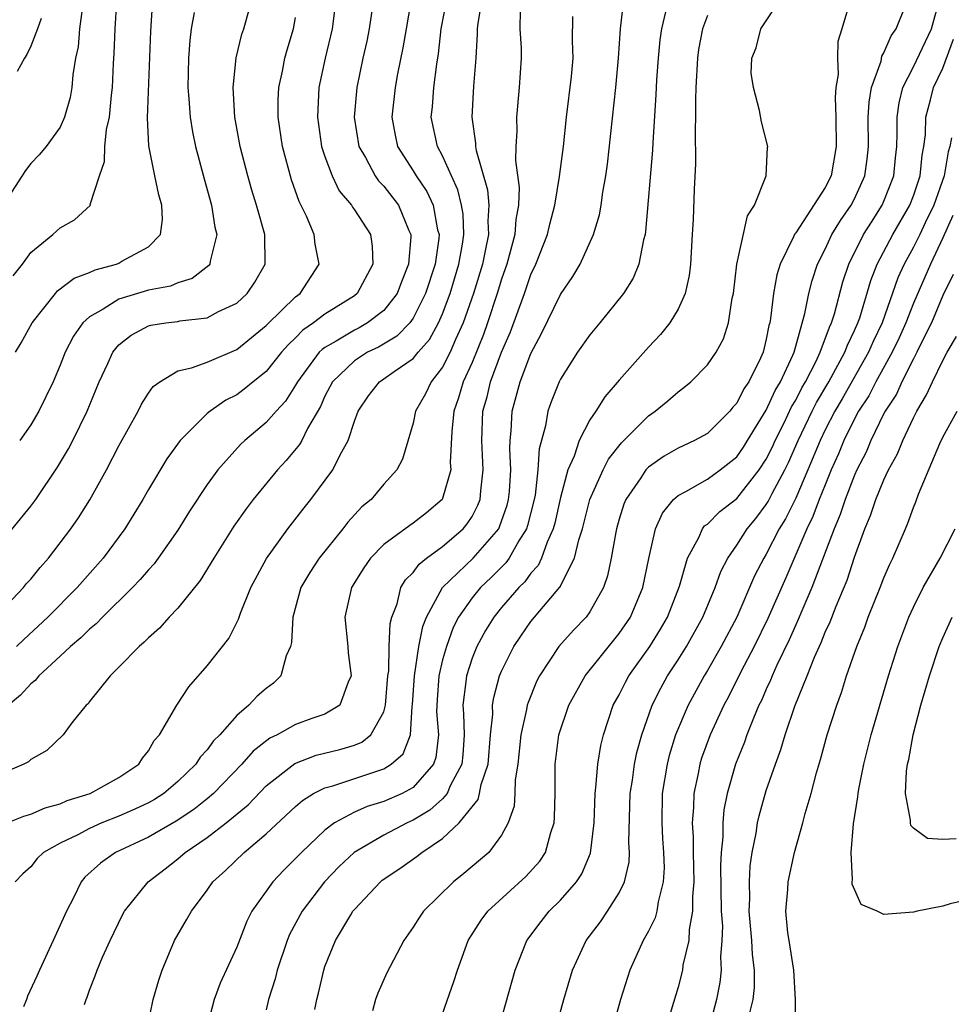
# Model space of a CAD drawing. Units: inches. Extents: x 2508000 to 2511000, y 1539000 to 1542000.
# Drawn here: x 2508488 to 2508552, y 1541105 to 1541172 of the extents above; entities that cross this region are included whole.
import ezdxf

# ---------------------------------------------------------------- set-up
doc = ezdxf.new("R2010")
doc.units = ezdxf.units.IN
doc.header["$MEASUREMENT"] = 0
doc.layers.add('LD25081539_2ft', color=9, linetype='Continuous')

msp = doc.modelspace()

# ---------------------------------------------------------------- linework, layer by layer
at = {"layer": 'LD25081539_2ft'}
for points, elevation in [([(2508487, 1541136.068), (2508489, 1541138.53), (2508489.336, 1541139), (2508490.818, 1541141.182), (2508491.573, 1541142.427), (2508491.869, 1541143), (2508492.839, 1541145), (2508493.659, 1541147), (2508494.237, 1541148.237), (2508494.575, 1541149), (2508495, 1541149.507), (2508495.827, 1541150.173), (2508497, 1541150.795), (2508497.159, 1541150.841), (2508498.182, 1541151), (2508499, 1541151.105), (2508499.14, 1541151.14), (2508501, 1541151.355), (2508501.77, 1541151.77), (2508503, 1541152.351), (2508503.723, 1541153), (2508504.241, 1541153.759), (2508504.945, 1541155), (2508504.909, 1541157), (2508504.348, 1541159), (2508504.025, 1541160.025), (2508503.749, 1541161), (2508503.243, 1541163), (2508502.873, 1541165), (2508502.751, 1541167), (2508502.971, 1541169.029), (2508503.359, 1541170.641), (2508503.484, 1541171), (2508504.019, 1541173)], 7712), ([(2508514.847, 1541172.847), (2508514.509, 1541171), (2508514.299, 1541169.701), (2508513.942, 1541167.942), (2508513.769, 1541167), (2508513.539, 1541165), (2508513.771, 1541163.77), (2508513.936, 1541163), (2508515, 1541161.342), (2508515.2, 1541161), (2508515.933, 1541159.933), (2508516.357, 1541159), (2508516.661, 1541157.339), (2508516.756, 1541157), (2508516.736, 1541156.736), (2508516.486, 1541155), (2508515.845, 1541153), (2508515, 1541151.321), (2508514.761, 1541151), (2508513.896, 1541150.104), (2508512.642, 1541149.358), (2508511.901, 1541149), (2508511, 1541148.428), (2508509.51, 1541147), (2508509, 1541146.01), (2508508.688, 1541145.312), (2508507.822, 1541143.822), (2508507.423, 1541143), (2508507.273, 1541142.727), (2508506.367, 1541141.633), (2508505.774, 1541141), (2508504.124, 1541139), (2508503.635, 1541138.365), (2508502.817, 1541137.183), (2508501.453, 1541135), (2508500.522, 1541133.478), (2508499, 1541131.606), (2508498.416, 1541131), (2508497.754, 1541130.246), (2508497, 1541129.593), (2508496.719, 1541129.281), (2508496.366, 1541129), (2508495, 1541127.595), (2508494.399, 1541127), (2508493, 1541125.253), (2508492.896, 1541125.104), (2508492.77, 1541125), (2508491.799, 1541123.799), (2508491.2, 1541123), (2508490.084, 1541121.916), (2508489, 1541121.314), (2508488.848, 1541121.152), (2508488.539, 1541121), (2508487, 1541120.337)], 7704), ([(2508492.52, 1541172.52), (2508492.315, 1541171), (2508492.219, 1541169.781), (2508492.052, 1541169), (2508491.864, 1541167.864), (2508491.791, 1541167), (2508491.678, 1541166.322), (2508491.302, 1541165), (2508491, 1541164.306), (2508490.044, 1541163), (2508489.564, 1541162.436), (2508489, 1541161.843), (2508488.634, 1541161.366), (2508487, 1541158.792)], 7720), ([(2508487.401, 1541117), (2508488.536, 1541117.463), (2508489, 1541117.586), (2508489.975, 1541118.025), (2508491, 1541118.294), (2508491.485, 1541118.515), (2508493.034, 1541119), (2508495, 1541120.098), (2508496.341, 1541121), (2508496.595, 1541121.405), (2508497, 1541121.893), (2508497.4, 1541122.6), (2508497.758, 1541123), (2508498.936, 1541125), (2508499.746, 1541126.254), (2508501, 1541127.676), (2508502.468, 1541129.532), (2508503.134, 1541130.866), (2508503.255, 1541131.255), (2508503.971, 1541133), (2508505.017, 1541134.983), (2508506.481, 1541137), (2508507.58, 1541138.419), (2508508.048, 1541139), (2508509.535, 1541141), (2508510.034, 1541142.034), (2508510.577, 1541143), (2508511, 1541144.329), (2508511.249, 1541145), (2508511.969, 1541146.031), (2508512.7, 1541147), (2508513, 1541147.194), (2508513.7, 1541147.7), (2508515, 1541148.585), (2508515.337, 1541149), (2508516.117, 1541149.882), (2508516.722, 1541151), (2508517, 1541151.616), (2508517.518, 1541153), (2508518.109, 1541155), (2508518.351, 1541156.351), (2508518.44, 1541157), (2508518.389, 1541158.389), (2508518.291, 1541159), (2508518.038, 1541160.038), (2508517.592, 1541161), (2508517, 1541162.365), (2508516.655, 1541163), (2508516.229, 1541165), (2508516.306, 1541165.694), (2508516.392, 1541167), (2508516.599, 1541168.599), (2508516.715, 1541169.285), (2508516.909, 1541171), (2508517.293, 1541173)], 7702), ([(2508512.297, 1541173), (2508512.015, 1541171), (2508511.849, 1541170.151), (2508511.585, 1541169), (2508511.156, 1541167), (2508510.985, 1541165), (2508511.314, 1541163), (2508511.758, 1541162.242), (2508512.412, 1541161), (2508512.65, 1541160.65), (2508513, 1541160.298), (2508514.009, 1541159), (2508514.709, 1541157.291), (2508514.843, 1541157), (2508514.847, 1541156.847), (2508514.684, 1541155), (2508514.199, 1541153.801), (2508513.901, 1541153), (2508513, 1541151.847), (2508511.9, 1541151), (2508511.33, 1541150.67), (2508511, 1541150.511), (2508509.756, 1541149.756), (2508509, 1541149.334), (2508508.801, 1541149.199), (2508508.613, 1541149), (2508507.132, 1541147), (2508507, 1541146.756), (2508506.315, 1541145.685), (2508505.677, 1541145), (2508505, 1541144.221), (2508503.552, 1541143), (2508503.27, 1541142.73), (2508501.713, 1541141), (2508501, 1541140.018), (2508499.798, 1541138.202), (2508499, 1541136.901), (2508497.669, 1541135), (2508497.382, 1541134.617), (2508497, 1541134.219), (2508496.446, 1541133.554), (2508495.917, 1541133), (2508493.874, 1541131), (2508493.453, 1541130.547), (2508493, 1541130.187), (2508492.41, 1541129.589), (2508491.705, 1541129), (2508491, 1541128.329), (2508489.555, 1541127), (2508489.31, 1541126.69), (2508489, 1541126.459), (2508488.314, 1541125.686), (2508487.489, 1541125)], 7706), ([(2508487.799, 1541154.201), (2508488.43, 1541155), (2508489, 1541155.794), (2508490.496, 1541157), (2508491, 1541157.464), (2508491.983, 1541158.017), (2508493.052, 1541159), (2508493.051, 1541159.051), (2508493.683, 1541161), (2508494.024, 1541161.976), (2508494.036, 1541163), (2508494.157, 1541164.157), (2508494.346, 1541165), (2508494.485, 1541166.485), (2508494.553, 1541167), (2508494.633, 1541168.633), (2508494.682, 1541169.318), (2508494.738, 1541171), (2508494.848, 1541172.849)], 7718), ([(2508519.674, 1541173), (2508519.391, 1541171.391), (2508519.348, 1541171), (2508519.352, 1541170.648), (2508519.25, 1541169), (2508519.093, 1541167.093), (2508518.973, 1541165), (2508519.228, 1541163.228), (2508519.233, 1541163), (2508519.273, 1541162.727), (2508520.042, 1541160.042), (2508520.144, 1541159), (2508520.075, 1541157.925), (2508520.11, 1541157), (2508519.9, 1541155.9), (2508519.699, 1541155), (2508519.096, 1541153), (2508518.405, 1541151), (2508517.881, 1541149.881), (2508517.508, 1541149), (2508517, 1541147.991), (2508516.229, 1541147), (2508515.828, 1541146.171), (2508515.165, 1541145), (2508515, 1541144.172), (2508514.265, 1541141.735), (2508513.897, 1541141), (2508513, 1541140.025), (2508512.134, 1541139), (2508511.512, 1541138.488), (2508510.551, 1541137.449), (2508510.213, 1541137), (2508508.601, 1541135), (2508507.966, 1541134.034), (2508507.365, 1541133), (2508506.81, 1541131), (2508506.724, 1541129.276), (2508506.653, 1541129), (2508506.367, 1541128.367), (2508505.99, 1541127), (2508505.491, 1541126.509), (2508505, 1541126.144), (2508504.384, 1541125.616), (2508503.815, 1541125), (2508503, 1541124.315), (2508501.854, 1541123), (2508501.427, 1541122.573), (2508501, 1541121.978), (2508500.526, 1541121.474), (2508500.232, 1541121), (2508499, 1541119.807), (2508498.051, 1541119), (2508497.408, 1541118.592), (2508497, 1541118.366), (2508496.069, 1541117.931), (2508495, 1541117.464), (2508493.838, 1541117), (2508493, 1541116.629), (2508492.2, 1541116.2), (2508491, 1541115.617), (2508489.878, 1541115), (2508489.428, 1541114.572), (2508489, 1541114.024), (2508488.465, 1541113.535), (2508487.95, 1541113)], 7700), ([(2508487.954, 1541149), (2508488.359, 1541149.641), (2508489.099, 1541151), (2508490.681, 1541153), (2508490.826, 1541153.173), (2508491.956, 1541154.044), (2508493, 1541154.424), (2508493.387, 1541154.613), (2508494.825, 1541155), (2508495, 1541155.073), (2508495.189, 1541155.189), (2508497, 1541156.18), (2508497.832, 1541157), (2508497.967, 1541158.033), (2508497.915, 1541159), (2508497.702, 1541159.702), (2508497.429, 1541161), (2508497.032, 1541163.033), (2508496.941, 1541164.941), (2508497.158, 1541170.842), (2508497.304, 1541173)], 7716), ([(2508509.744, 1541173), (2508509.49, 1541171), (2508509.005, 1541169), (2508508.584, 1541167), (2508508.486, 1541165), (2508508.773, 1541163), (2508509, 1541162.312), (2508509.484, 1541161), (2508509.975, 1541159.975), (2508510.795, 1541159), (2508510.868, 1541158.868), (2508511, 1541158.688), (2508512.085, 1541157), (2508512.212, 1541156.212), (2508512.25, 1541155), (2508511.196, 1541153), (2508511, 1541152.844), (2508509, 1541151.603), (2508508.226, 1541151), (2508507.497, 1541150.503), (2508507, 1541149.979), (2508506.488, 1541149.512), (2508506.046, 1541149), (2508505, 1541147.693), (2508504.129, 1541147), (2508503.516, 1541146.484), (2508503, 1541146.111), (2508502.26, 1541145.74), (2508501.204, 1541145), (2508501, 1541144.832), (2508499.164, 1541143), (2508498.247, 1541141.753), (2508497, 1541139.671), (2508496.622, 1541139), (2508495.403, 1541137), (2508493.926, 1541135), (2508492.168, 1541133), (2508490.166, 1541131), (2508488.523, 1541129.477), (2508488.041, 1541129)], 7708), ([(2508496.919, 1541103), (2508497.323, 1541105), (2508497.701, 1541106.299), (2508497.929, 1541107), (2508498.772, 1541109), (2508499.597, 1541110.402), (2508499.928, 1541111), (2508501, 1541112.436), (2508501.386, 1541113), (2508502.233, 1541113.767), (2508503.505, 1541115), (2508505, 1541116.255), (2508507, 1541118.129), (2508507.468, 1541118.532), (2508508.228, 1541119), (2508509, 1541119.392), (2508509.532, 1541119.532), (2508513, 1541120.689), (2508513.511, 1541121), (2508514.312, 1541121.688), (2508514.805, 1541123), (2508514.918, 1541124.918), (2508514.945, 1541125.055), (2508515.077, 1541127), (2508515.391, 1541129), (2508515.648, 1541130.352), (2508515.9, 1541131), (2508516.994, 1541133.006), (2508519.083, 1541135), (2508520.808, 1541137), (2508520.874, 1541137.126), (2508521.389, 1541138.611), (2508521.486, 1541139), (2508521.541, 1541139.541), (2508521.627, 1541141), (2508521.556, 1541142.444), (2508521.589, 1541143), (2508521.666, 1541143.666), (2508521.728, 1541145), (2508522.272, 1541147), (2508523, 1541148.923), (2508523.718, 1541150.282), (2508525, 1541152.925), (2508525.84, 1541154.16), (2508526.339, 1541155), (2508527.254, 1541157), (2508527.659, 1541158.341), (2508527.771, 1541159), (2508527.893, 1541159.893), (2508528.093, 1541161), (2508528.203, 1541161.797), (2508528.763, 1541167), (2508528.96, 1541169), (2508529.095, 1541171), (2508529.313, 1541173)], 7694), ([(2508508.321, 1541104.321), (2508508.456, 1541105), (2508508.57, 1541105.43), (2508508.917, 1541107), (2508509, 1541107.24), (2508509.724, 1541109), (2508510.756, 1541110.756), (2508510.905, 1541111), (2508511, 1541111.118), (2508512.773, 1541113), (2508512.898, 1541113.101), (2508514.093, 1541113.907), (2508515.262, 1541114.738), (2508515.579, 1541115), (2508517, 1541115.944), (2508518.117, 1541117), (2508519, 1541118.101), (2508519.414, 1541118.586), (2508519.514, 1541119), (2508519.622, 1541119.622), (2508520.096, 1541121), (2508520.252, 1541123), (2508520.402, 1541124.402), (2508520.385, 1541125), (2508520.469, 1541125.531), (2508520.869, 1541127), (2508521, 1541127.315), (2508521.834, 1541129), (2508522.306, 1541129.694), (2508523, 1541130.693), (2508524.967, 1541133.033), (2508525.971, 1541135), (2508526.253, 1541136.252), (2508526.502, 1541137), (2508526.994, 1541139), (2508527.9, 1541141), (2508528.276, 1541141.724), (2508529.165, 1541142.835), (2508531, 1541144.691), (2508531.45, 1541145), (2508532.297, 1541145.703), (2508533, 1541146.312), (2508533.4, 1541146.6), (2508533.866, 1541147), (2508535, 1541148.159), (2508535.586, 1541149), (2508536.08, 1541149.92), (2508536.428, 1541151), (2508536.683, 1541152.683), (2508536.761, 1541153), (2508536.998, 1541155), (2508537.715, 1541158.285), (2508538.2, 1541159), (2508538.991, 1541160.991), (2508539.074, 1541162.926), (2508539.103, 1541163), (2508538.683, 1541164.683), (2508538.548, 1541165.453), (2508538.12, 1541167), (2508537.974, 1541167.974), (2508538.01, 1541169), (2508538.303, 1541169.697), (2508538.629, 1541171), (2508539.946, 1541173)], 7688), ([(2508544.725, 1541173), (2508544.145, 1541171), (2508543.873, 1541170.127), (2508543.83, 1541169), (2508543.886, 1541167.886), (2508543.725, 1541167), (2508543.671, 1541166.329), (2508543.721, 1541165), (2508543.742, 1541163), (2508543.403, 1541161), (2508543, 1541160.202), (2508541, 1541157.13), (2508540.937, 1541157.063), (2508540.85, 1541156.85), (2508539.947, 1541155), (2508539.723, 1541154.277), (2508539.494, 1541153), (2508539.29, 1541151.29), (2508539.232, 1541151), (2508539.175, 1541150.825), (2508539, 1541149.888), (2508538.778, 1541149), (2508538.596, 1541148.596), (2508537.811, 1541147), (2508537.477, 1541146.522), (2508537, 1541145.552), (2508536.735, 1541145.265), (2508536.519, 1541145), (2508535, 1541143.491), (2508534.125, 1541143), (2508533, 1541142.493), (2508532.057, 1541141.943), (2508531, 1541141.199), (2508530.814, 1541141), (2508530.463, 1541140.463), (2508529.455, 1541139), (2508529.322, 1541138.678), (2508529, 1541137.647), (2508528.815, 1541137), (2508528.762, 1541136.762), (2508528.466, 1541135), (2508528.208, 1541133.792), (2508527.93, 1541133), (2508527, 1541131.347), (2508526.751, 1541131), (2508525.894, 1541130.107), (2508524.9, 1541129), (2508523.583, 1541127), (2508523.388, 1541126.612), (2508522.802, 1541125.198), (2508522.746, 1541125), (2508522.703, 1541124.703), (2508522.32, 1541123), (2508522.118, 1541121), (2508521.937, 1541119.938), (2508521.916, 1541119), (2508521.858, 1541118.142), (2508521.457, 1541117), (2508521, 1541116.163), (2508520.13, 1541115), (2508518.448, 1541113.552), (2508517.745, 1541113), (2508515.696, 1541111), (2508515.416, 1541110.585), (2508515, 1541109.902), (2508514.363, 1541109), (2508513.201, 1541106.799), (2508512.585, 1541105.415), (2508512.442, 1541105), (2508512.229, 1541104.23)], 7686), ([(2508520.401, 1541101.599), (2508521.935, 1541107), (2508522.722, 1541109), (2508523.694, 1541110.306), (2508524.245, 1541111), (2508525, 1541111.738), (2508526.101, 1541113), (2508526.467, 1541113.533), (2508527.056, 1541114.944), (2508527.291, 1541117), (2508527.357, 1541119), (2508527.418, 1541119.418), (2508527.539, 1541121), (2508527.744, 1541122.256), (2508527.929, 1541123), (2508528.6, 1541125), (2508529, 1541125.709), (2508529.429, 1541126.571), (2508529.666, 1541127), (2508531.08, 1541129), (2508531.814, 1541130.186), (2508532.282, 1541131), (2508533.105, 1541133.106), (2508533.644, 1541135), (2508534.41, 1541136.409), (2508534.663, 1541137), (2508534.807, 1541137.193), (2508535, 1541137.325), (2508535.831, 1541138.169), (2508537, 1541139.063), (2508538.525, 1541141), (2508539, 1541141.728), (2508539.419, 1541142.581), (2508539.604, 1541143), (2508540.207, 1541144.207), (2508540.715, 1541145.285), (2508541, 1541145.752), (2508541.419, 1541146.581), (2508541.668, 1541147), (2508542.391, 1541148.391), (2508542.672, 1541149), (2508543.291, 1541150.709), (2508543.433, 1541151), (2508543.627, 1541151.627), (2508544.202, 1541153.798), (2508544.61, 1541155), (2508545.615, 1541157), (2508546.142, 1541157.858), (2508546.883, 1541159), (2508547, 1541159.27), (2508547.664, 1541161), (2508547.779, 1541162.221), (2508547.87, 1541163), (2508547.898, 1541163.898), (2508547.893, 1541165), (2508548.034, 1541165.966), (2508548.289, 1541167), (2508549, 1541168.405), (2508550.233, 1541171), (2508550.784, 1541173)], 7682), ([(2508500.114, 1541172.114), (2508499.907, 1541171), (2508499.807, 1541170.193), (2508499.728, 1541169), (2508499.686, 1541167), (2508499.757, 1541166.243), (2508499.829, 1541165), (2508499.993, 1541163.993), (2508500.202, 1541163), (2508500.788, 1541160.788), (2508501.287, 1541159), (2508501.52, 1541157.52), (2508501.652, 1541157), (2508501.191, 1541155.191), (2508501.173, 1541155), (2508501.1, 1541154.9), (2508499.98, 1541154.02), (2508499, 1541153.736), (2508498.491, 1541153.509), (2508497, 1541153.225), (2508495, 1541152.613), (2508493.927, 1541151.927), (2508493, 1541151.417), (2508492.546, 1541151), (2508491.909, 1541150.091), (2508491.344, 1541149), (2508491, 1541148.119), (2508490.516, 1541147), (2508490.038, 1541145.962), (2508489.55, 1541145), (2508489, 1541144.072), (2508488.25, 1541143)], 7714), ([(2508522.274, 1541172.274), (2508522.252, 1541171), (2508522.326, 1541169.674), (2508522.335, 1541169), (2508522.209, 1541167), (2508522.012, 1541165), (2508522.041, 1541164.041), (2508521.979, 1541163), (2508521.956, 1541162.044), (2508522.208, 1541160.208), (2508522.154, 1541159), (2508521.978, 1541158.021), (2508521.91, 1541157), (2508521.361, 1541155), (2508521, 1541153.971), (2508520.709, 1541153), (2508520.052, 1541151), (2508519.779, 1541150.221), (2508519, 1541148.305), (2508518.4, 1541147), (2508518.085, 1541145.915), (2508517.757, 1541145), (2508517.62, 1541143.62), (2508517.518, 1541141.518), (2508517.547, 1541141), (2508517, 1541139.051), (2508516.974, 1541139), (2508515.904, 1541138.096), (2508515, 1541137.372), (2508514.774, 1541137.226), (2508513, 1541135.923), (2508512.085, 1541135), (2508511.644, 1541134.356), (2508510.803, 1541133), (2508510.354, 1541131), (2508510.546, 1541129), (2508510.57, 1541128.57), (2508510.784, 1541127), (2508510.57, 1541126.57), (2508510.016, 1541125), (2508509, 1541124.397), (2508508.099, 1541124.099), (2508507, 1541123.699), (2508505.75, 1541123), (2508505.242, 1541122.758), (2508504.124, 1541121.876), (2508503.354, 1541121), (2508501.424, 1541119), (2508501, 1541118.641), (2508500.087, 1541117.913), (2508498.885, 1541117.115), (2508497, 1541116.034), (2508494.754, 1541115), (2508493.737, 1541114.263), (2508492.687, 1541113.313), (2508492.425, 1541113), (2508491.899, 1541111.899), (2508491.428, 1541111), (2508490.521, 1541109), (2508489.586, 1541107), (2508489.424, 1541106.576), (2508488.787, 1541105.213), (2508488.713, 1541105), (2508488.506, 1541104.506)], 7698), ([(2508492.652, 1541104.652), (2508492.761, 1541105), (2508492.841, 1541105.159), (2508493, 1541105.634), (2508493.39, 1541106.61), (2508493.521, 1541107), (2508493.881, 1541107.881), (2508494.397, 1541109), (2508495.246, 1541110.754), (2508495.378, 1541111), (2508496.973, 1541113), (2508498.128, 1541113.871), (2508499, 1541114.556), (2508499.503, 1541115), (2508501, 1541116.002), (2508502.29, 1541117), (2508503.77, 1541118.23), (2508505, 1541119.519), (2508506.954, 1541121.046), (2508508.403, 1541121.597), (2508510.004, 1541121.996), (2508511, 1541122.299), (2508511.51, 1541122.49), (2508512.11, 1541123), (2508513, 1541124.566), (2508513.119, 1541125), (2508513.282, 1541127), (2508513.332, 1541127.332), (2508513.371, 1541129), (2508513.434, 1541130.566), (2508513.547, 1541131), (2508513.901, 1541131.901), (2508514.167, 1541133), (2508514.475, 1541133.525), (2508515, 1541134.031), (2508515.399, 1541134.601), (2508515.912, 1541135), (2508517, 1541135.798), (2508518.395, 1541137), (2508518.672, 1541137.328), (2508519, 1541137.834), (2508519.402, 1541138.598), (2508519.55, 1541139), (2508519.589, 1541139.589), (2508519.749, 1541141), (2508519.655, 1541143), (2508519.742, 1541145), (2508520.019, 1541145.981), (2508520.257, 1541147), (2508521, 1541149), (2508521.602, 1541150.398), (2508522.557, 1541153), (2508523, 1541154.28), (2508523.342, 1541155), (2508524.128, 1541157), (2508524.282, 1541157.718), (2508524.632, 1541159), (2508524.948, 1541160.948), (2508525.211, 1541163), (2508525.429, 1541165), (2508525.76, 1541167.76), (2508525.873, 1541169), (2508525.823, 1541170.178), (2508525.843, 1541171.843)], 7696), ([(2508532.155, 1541172.155), (2508531.866, 1541171), (2508531.763, 1541170.237), (2508531.641, 1541169), (2508531.537, 1541167.537), (2508531.492, 1541166.508), (2508531.276, 1541163.276), (2508531.255, 1541162.745), (2508530.791, 1541157.208), (2508530.755, 1541157), (2508530.651, 1541156.651), (2508530.341, 1541155), (2508529.954, 1541154.046), (2508529.3, 1541153), (2508527.684, 1541151), (2508527, 1541150.191), (2508526.168, 1541149), (2508525, 1541147.183), (2508524.913, 1541147), (2508524.367, 1541145.633), (2508524.151, 1541145), (2508523.991, 1541143.991), (2508523.558, 1541142.442), (2508523.475, 1541141), (2508523.278, 1541139.278), (2508523.18, 1541138.82), (2508522.774, 1541137.226), (2508522.697, 1541137), (2508522.183, 1541136.183), (2508521.52, 1541135), (2508521.305, 1541134.695), (2508520.306, 1541133.694), (2508519.576, 1541133), (2508519, 1541132.299), (2508518.085, 1541131), (2508517.72, 1541130.28), (2508517.251, 1541129), (2508517, 1541128.098), (2508516.747, 1541127), (2508516.625, 1541125.375), (2508516.584, 1541124.584), (2508516.713, 1541123), (2508516.546, 1541121.454), (2508516.38, 1541121), (2508515, 1541119.411), (2508514.243, 1541119), (2508513, 1541118.452), (2508511.88, 1541118.12), (2508511, 1541117.726), (2508509.649, 1541117), (2508509, 1541116.516), (2508507.396, 1541115), (2508507, 1541114.573), (2508506.209, 1541113.792), (2508505.448, 1541113), (2508504.027, 1541111), (2508503.685, 1541110.315), (2508503, 1541108.562), (2508501.886, 1541106.114), (2508501.466, 1541105), (2508500.945, 1541103)], 7692), ([(2508535, 1541171.894), (2508534.673, 1541171), (2508534.399, 1541169.601), (2508534.317, 1541169), (2508534.211, 1541167), (2508534.185, 1541166.185), (2508534.191, 1541165), (2508534.162, 1541164.162), (2508534.187, 1541161.812), (2508534.094, 1541160.094), (2508534.025, 1541158.025), (2508533.969, 1541157), (2508533.854, 1541155), (2508533.766, 1541154.234), (2508533.487, 1541153), (2508533, 1541151.926), (2508532.444, 1541151), (2508531.799, 1541150.201), (2508531, 1541149.346), (2508529, 1541147.109), (2508528.021, 1541145.98), (2508527.408, 1541145), (2508527, 1541144.402), (2508526.282, 1541143), (2508525.929, 1541141.929), (2508525.506, 1541141), (2508525, 1541139.131), (2508524.615, 1541137.385), (2508524.514, 1541137), (2508524.099, 1541136.099), (2508523.711, 1541135), (2508523.485, 1541134.515), (2508523, 1541133.978), (2508522.596, 1541133.404), (2508522.181, 1541133), (2508521, 1541131.641), (2508520.469, 1541131), (2508519.914, 1541130.086), (2508519.321, 1541129), (2508519, 1541128.193), (2508518.622, 1541127), (2508518.586, 1541126.586), (2508518.373, 1541125), (2508518.419, 1541124.419), (2508518.452, 1541123), (2508518.362, 1541121.638), (2508518.296, 1541121), (2508517.518, 1541119.518), (2508517.303, 1541119), (2508517, 1541118.65), (2508516.129, 1541117.871), (2508515, 1541117.188), (2508514.577, 1541117), (2508513, 1541116.175), (2508510.975, 1541115), (2508509.965, 1541114.035), (2508508.976, 1541113), (2508507.455, 1541111), (2508506.594, 1541109.406), (2508506.425, 1541109), (2508505.755, 1541107), (2508505.609, 1541106.391), (2508505.173, 1541105), (2508505, 1541104.295)], 7690), ([(2508517, 1541104.024), (2508517.77, 1541106.23), (2508518.002, 1541107), (2508518.744, 1541109), (2508519.615, 1541110.385), (2508520.061, 1541111), (2508522.649, 1541113.351), (2508523.605, 1541114.395), (2508523.995, 1541115), (2508524.359, 1541116.359), (2508524.582, 1541117), (2508524.612, 1541117.388), (2508524.644, 1541119), (2508524.656, 1541121), (2508524.908, 1541123), (2508525.571, 1541125), (2508526.681, 1541127), (2508529, 1541129.871), (2508529.763, 1541131), (2508530.602, 1541133), (2508531.017, 1541134.983), (2508531.478, 1541137), (2508531.935, 1541138.065), (2508532.69, 1541139), (2508533, 1541139.273), (2508533.541, 1541139.541), (2508535, 1541140.376), (2508535.874, 1541141), (2508537, 1541141.902), (2508537.446, 1541142.554), (2508537.728, 1541143), (2508539, 1541145.073), (2508539.595, 1541146.405), (2508539.958, 1541147), (2508540.809, 1541148.809), (2508540.885, 1541149), (2508541.629, 1541151.629), (2508541.895, 1541153), (2508542.114, 1541153.886), (2508542.484, 1541155), (2508543, 1541156.017), (2508543.463, 1541157), (2508544.037, 1541157.963), (2508544.776, 1541159), (2508545, 1541159.43), (2508545.7, 1541161), (2508545.856, 1541162.144), (2508545.942, 1541163), (2508545.933, 1541165), (2508545.991, 1541166.009), (2508546.151, 1541167), (2508546.797, 1541168.796), (2508546.861, 1541169.139), (2508547, 1541169.364), (2508547.481, 1541170.519), (2508547.826, 1541171), (2508548.4, 1541172.4)], 7684), ([(2508486.58, 1541131), (2508488.498, 1541133), (2508488.721, 1541133.279), (2508489, 1541133.577), (2508489.641, 1541134.359), (2508490.215, 1541135), (2508491.726, 1541137), (2508492.243, 1541137.757), (2508493.021, 1541138.979), (2508494.156, 1541141), (2508495, 1541142.643), (2508496.304, 1541145), (2508496.533, 1541145.467), (2508497, 1541146.216), (2508497.326, 1541146.674), (2508497.776, 1541147), (2508499, 1541147.741), (2508499.939, 1541147.939), (2508501, 1541148.341), (2508503, 1541149.185), (2508505, 1541150.813), (2508505.087, 1541150.913), (2508507, 1541152.771), (2508507.306, 1541153), (2508508.603, 1541155), (2508508.344, 1541156.344), (2508508.272, 1541157), (2508507.737, 1541158.263), (2508507.248, 1541159.248), (2508506.724, 1541160.724), (2508506.111, 1541163), (2508505.819, 1541165), (2508505.83, 1541166.17), (2508505.863, 1541167), (2508506.11, 1541168.11), (2508506.28, 1541169), (2508506.433, 1541169.567), (2508506.868, 1541171), (2508507, 1541171.758)], 7710), ([(2508489.704, 1541171.704), (2508489.468, 1541171), (2508489, 1541169.812), (2508488.741, 1541169.259), (2508488.579, 1541169), (2508488.089, 1541168.089)], 7722), ([(2508523.01, 1541097), (2508525.229, 1541105), (2508525.827, 1541107), (2508526.754, 1541109), (2508527.722, 1541110.278), (2508528.208, 1541111), (2508529, 1541112.245), (2508529.363, 1541113), (2508529.668, 1541114.332), (2508529.708, 1541115), (2508529.666, 1541115.666), (2508529.752, 1541119), (2508529.898, 1541119.898), (2508530.046, 1541121), (2508530.204, 1541121.796), (2508530.539, 1541123), (2508531.247, 1541125), (2508531.828, 1541126.172), (2508532.293, 1541127), (2508533, 1541128.084), (2508533.569, 1541129), (2508534.69, 1541131), (2508535.527, 1541133), (2508535.908, 1541134.092), (2508536.381, 1541135), (2508537, 1541135.882), (2508537.695, 1541137), (2508538.289, 1541137.711), (2508539, 1541138.649), (2508539.136, 1541138.864), (2508539.4, 1541139.4), (2508540.257, 1541141), (2508540.502, 1541141.498), (2508541.157, 1541143), (2508542.114, 1541145), (2508542.412, 1541145.588), (2508543.247, 1541147), (2508544.348, 1541149), (2508544.517, 1541149.483), (2508545, 1541150.479), (2508545.228, 1541151), (2508545.35, 1541151.35), (2508546.106, 1541153.894), (2508546.537, 1541155), (2508547.6, 1541157), (2508548.757, 1541159), (2508549, 1541159.64), (2508549.454, 1541161), (2508549.597, 1541162.403), (2508549.719, 1541163), (2508549.813, 1541163.813), (2508549.852, 1541165), (2508550.169, 1541166.169), (2508550.366, 1541167), (2508551, 1541168.31), (2508551.718, 1541170.282)], 7680), ([(2508551.581, 1541163.582), (2508551.475, 1541163), (2508551.371, 1541162.629), (2508551.086, 1541161), (2508550.386, 1541159), (2508549.798, 1541157.798), (2508549.427, 1541157), (2508549, 1541156.151), (2508548.371, 1541155), (2508547.945, 1541154.055), (2508546.872, 1541151), (2508546.267, 1541149.733), (2508545.958, 1541149), (2508544.154, 1541145.846), (2508543.649, 1541145), (2508543, 1541143.73), (2508542.65, 1541143), (2508541.833, 1541141), (2508541, 1541139.094), (2508540.314, 1541137.686), (2508539.884, 1541137), (2508539, 1541135.28), (2508538.823, 1541135), (2508538.208, 1541133.792), (2508536.997, 1541131), (2508535.941, 1541129), (2508535, 1541127.36), (2508534.778, 1541127), (2508533.678, 1541125), (2508532.839, 1541123), (2508532.405, 1541121.595), (2508532.26, 1541121), (2508531.926, 1541119), (2508531.893, 1541117), (2508531.95, 1541115.95), (2508532.021, 1541115), (2508532.051, 1541113.949), (2508531.998, 1541113), (2508531.639, 1541111.638), (2508531.553, 1541111), (2508531.441, 1541110.559), (2508531, 1541109.651), (2508530.635, 1541109), (2508529.715, 1541107), (2508529.086, 1541105), (2508525, 1541090.282)], 7678), ([(2508551.689, 1541158.311), (2508551, 1541156.787), (2508550.15, 1541155), (2508549, 1541152.352), (2508548.476, 1541151), (2508548.025, 1541149.975), (2508547.559, 1541149), (2508546.442, 1541147), (2508545.959, 1541146.041), (2508545.274, 1541145), (2508545, 1541144.487), (2508544.269, 1541143), (2508543.907, 1541142.093), (2508543.418, 1541141), (2508543, 1541139.997), (2508542.601, 1541139), (2508542.17, 1541137.83), (2508541.754, 1541137), (2508540.327, 1541133.673), (2508539.102, 1541130.898), (2508538.172, 1541129), (2508537.278, 1541127.278), (2508536.422, 1541125.578), (2508536.104, 1541125), (2508535.187, 1541123), (2508534.604, 1541121.396), (2508534.482, 1541121), (2508534.364, 1541120.364), (2508534.064, 1541119), (2508534.047, 1541118.047), (2508533.963, 1541117), (2508534.032, 1541116.032), (2508534.035, 1541115), (2508534.082, 1541113), (2508533.988, 1541111.988), (2508533.993, 1541111), (2508533.754, 1541109.754), (2508533.727, 1541109), (2508533.334, 1541107.334), (2508533.293, 1541107), (2508533, 1541105.838), (2508532.15, 1541103)], 7676), ([(2508551.703, 1541154.297), (2508551, 1541152.862), (2508550.219, 1541151), (2508549.441, 1541149.441), (2508549.243, 1541149), (2508549, 1541148.562), (2508548.204, 1541147), (2508547.839, 1541146.162), (2508547.089, 1541145), (2508547, 1541144.829), (2508546.104, 1541143), (2508545.778, 1541142.222), (2508545.16, 1541141), (2508545, 1541140.644), (2508544.364, 1541139), (2508544.031, 1541137.969), (2508543.605, 1541137), (2508542.106, 1541133), (2508541.414, 1541131.414), (2508541.174, 1541130.826), (2508541, 1541130.468), (2508540.552, 1541129.448), (2508539.727, 1541127.727), (2508539.406, 1541127), (2508539.296, 1541126.704), (2508539, 1541126.085), (2508538.671, 1541125.329), (2508538.502, 1541125), (2508538.122, 1541124.122), (2508537.677, 1541123), (2508537.507, 1541122.493), (2508536.907, 1541121), (2508536.34, 1541119), (2508536.116, 1541117.884), (2508536.041, 1541117), (2508536.044, 1541116.045), (2508535.938, 1541115), (2508535.894, 1541114.106), (2508535.938, 1541111), (2508536.014, 1541109.986), (2508535.985, 1541109), (2508535.89, 1541107.89), (2508535.935, 1541107), (2508535.843, 1541106.157), (2508535.61, 1541105), (2508535.063, 1541102.937)], 7674), ([(2508537.815, 1541103.815), (2508538.105, 1541105), (2508538.2, 1541105.8), (2508538.209, 1541107), (2508538.065, 1541108.065), (2508538.022, 1541109), (2508537.841, 1541111), (2508537.871, 1541111.871), (2508537.848, 1541113), (2508537.908, 1541114.091), (2508538.041, 1541115), (2508538.309, 1541116.309), (2508538.402, 1541117), (2508538.509, 1541117.491), (2508539, 1541119.201), (2508539.615, 1541121), (2508539.996, 1541122.004), (2508540.279, 1541123), (2508540.941, 1541124.941), (2508541.778, 1541127), (2508542.272, 1541128.272), (2508542.727, 1541129.273), (2508543, 1541129.966), (2508543.331, 1541130.669), (2508543.744, 1541131.744), (2508544.491, 1541133.509), (2508545, 1541135.067), (2508545.697, 1541137), (2508546.092, 1541137.908), (2508546.45, 1541139), (2508547, 1541140.337), (2508547.314, 1541141), (2508547.912, 1541142.088), (2508548.278, 1541143), (2508549, 1541144.556), (2508549.226, 1541145), (2508549.9, 1541146.1), (2508550.297, 1541147), (2508551, 1541148.451), (2508551.299, 1541149), (2508551.927, 1541150.073)], 7672), ([(2508540.956, 1541103), (2508540.994, 1541105.006), (2508540.873, 1541107), (2508540.543, 1541109), (2508540.471, 1541109.529), (2508540.333, 1541111), (2508540.468, 1541112.468), (2508540.496, 1541113), (2508540.92, 1541115), (2508541.492, 1541117), (2508541.645, 1541117.645), (2508542.05, 1541119), (2508542.407, 1541120.407), (2508542.687, 1541121.313), (2508543.144, 1541123), (2508543.785, 1541125), (2508544.12, 1541125.88), (2508544.462, 1541127), (2508545.146, 1541129), (2508545.691, 1541130.309), (2508545.933, 1541131), (2508546.751, 1541133), (2508547, 1541133.659), (2508547.402, 1541134.598), (2508547.609, 1541135), (2508548.454, 1541137), (2508548.626, 1541137.374), (2508549, 1541138.44), (2508549.166, 1541138.834), (2508549.348, 1541139.348), (2508550.801, 1541142.801), (2508551, 1541143.222), (2508551.982, 1541145)], 7670), ([(2508553, 1541111.837), (2508551.494, 1541111.494), (2508551, 1541111.347), (2508549.245, 1541111), (2508549, 1541110.926), (2508547, 1541110.769), (2508546.529, 1541111), (2508545.459, 1541111.459), (2508544.837, 1541112.837), (2508544.839, 1541113), (2508544.865, 1541113.135), (2508544.76, 1541115), (2508544.935, 1541116.935), (2508545.23, 1541118.77), (2508545.24, 1541119), (2508545.288, 1541119.288), (2508545.624, 1541121), (2508546.129, 1541123), (2508547.311, 1541127), (2508547.938, 1541129), (2508548.694, 1541131), (2508549, 1541131.67), (2508549.657, 1541133), (2508550.815, 1541135), (2508551.831, 1541137)], 7668), ([(2508551.917, 1541115.917), (2508551, 1541115.876), (2508549.949, 1541115.949), (2508549, 1541116.655), (2508548.827, 1541116.827), (2508548.798, 1541117), (2508548.81, 1541117.19), (2508548.461, 1541119), (2508548.525, 1541120.525), (2508548.602, 1541121), (2508548.682, 1541121.318), (2508548.98, 1541123), (2508549.506, 1541125), (2508550.091, 1541127), (2508550.757, 1541129), (2508551, 1541129.594), (2508551.641, 1541131)], 7666)]:
    msp.add_lwpolyline(points, dxfattribs=dict(at, elevation=elevation))

doc.saveas('drawing.dxf')
